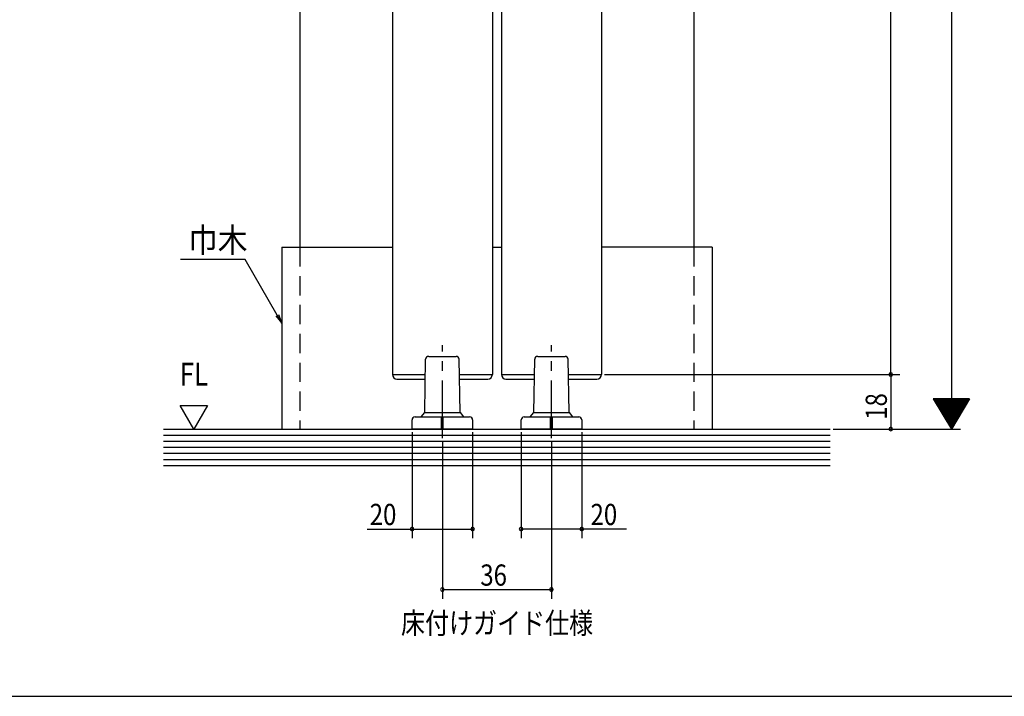
# Model space of a CAD drawing. Extents: x 19 to 1166, y 16 to 831.
# Drawn here: x 346 to 671, y 16 to 240 of the extents above; entities that cross this region are included whole.
import ezdxf
from ezdxf.enums import TextEntityAlignment as Align

# ---------------------------------------------------------------- set-up
doc = ezdxf.new("R2010")
doc.units = 0
doc.linetypes.add('CENTER2', pattern=[28.575, 19.05, -3.175, 3.175, -3.175])
doc.linetypes.add('DASHED2', pattern=[9.525, 6.35, -3.175])
for name, color, linetype in [('CL', 4, 'CENTER2'), ('KI1', 7, 'CONTINUOUS'), ('KI2', 4, 'CONTINUOUS'), ('MJ', 2, 'CONTINUOUS'), ('OS', 2, 'CONTINUOUS'), ('SU', 3, 'CONTINUOUS'), ('TS', 6, 'DASHED2'), ('WK', 7, 'CONTINUOUS')]:
    doc.layers.add(name, color=color, linetype=linetype)
doc.styles.get("Standard").update_dxf_attribs({"font": 'romans.shx', "width": 0.83, "bigfont": 'extfont.shx'})

msp = doc.modelspace()

# ---------------------------------------------------------------- linework, layer by layer
at = {"layer": 'CL'}
for p, q in [((485.877887, 101.474665), (485.877887, 132.176936)), ((521.877887, 101.474665), (521.877887, 132.176936))]:
    msp.add_line(p, q, dxfattribs=at)
at = {"layer": 'KI1'}
for p, q in [((469.377896, 368.474665), (469.377896, 122.474665)), ((502.377896, 368.474665), (502.377896, 122.474665)), ((505.377896, 368.474665), (505.377896, 122.474665)), ((538.377896, 368.474665), (538.377896, 122.474665)), ((469.377896, 122.474665), (480.273157, 122.474665)), ((491.482618, 122.474665), (502.377896, 122.474665)), ((505.377896, 122.474665), (516.273157, 122.474665)), ((527.482618, 122.474665), (538.377896, 122.474665)), ((399.377896, 112.268893), (408.377896, 112.268893)), ((403.877896, 104.474665), (399.377896, 112.268893)), ((408.377896, 112.268893), (403.877896, 104.474665))]:
    msp.add_line(p, q, dxfattribs=at)
at = {"layer": 'KI2'}
for p, q in [((480.054969, 109.974665), (480.360737, 127.492117)), ((481.360585, 128.474665), (490.39519, 128.474665)), ((491.700806, 109.974665), (491.395038, 127.492117)), ((516.054969, 109.974665), (516.360737, 127.492117)), ((517.360585, 128.474665), (526.39519, 128.474665)), ((527.700806, 109.974665), (527.395038, 127.492117)), ((470.877896, 120.974665), (480.246974, 120.974665)), ((491.5088, 120.974665), (500.877896, 120.974665)), ((506.877896, 120.974665), (516.246974, 120.974665)), ((527.5088, 120.974665), (536.877896, 120.974665)), ((475.877887, 104.474665), (475.877887, 107.474665)), ((476.877887, 108.474665), (494.877887, 108.474665)), ((478.877887, 108.474665), (480.054969, 109.974665)), ((480.054969, 109.974665), (491.700806, 109.974665)), ((485.577887, 104.474665), (485.577887, 108.474665)), ((486.177887, 104.474665), (486.177887, 108.474665)), ((491.700806, 109.974665), (492.877887, 108.474665)), ((495.877887, 107.474665), (495.877887, 104.474665)), ((511.877887, 104.474665), (511.877887, 107.474665)), ((512.877887, 108.474665), (530.877887, 108.474665)), ((514.877887, 108.474665), (516.054969, 109.974665)), ((516.054969, 109.974665), (527.700806, 109.974665)), ((521.577887, 104.474665), (521.577887, 108.474665)), ((522.177887, 104.474665), (522.177887, 108.474665)), ((527.700806, 109.974665), (528.877887, 108.474665)), ((531.877887, 107.474665), (531.877887, 104.474665)), ((495.877887, 104.474665), (475.877887, 104.474665)), ((531.877887, 104.474665), (511.877887, 104.474665))]:
    msp.add_line(p, q, dxfattribs=at)
for centre, radius, start, end in [((481.360585, 127.474665), 1, 90, 179), ((490.39519, 127.474665), 1, 1, 90), ((517.360585, 127.474665), 1, 90, 179), ((526.39519, 127.474665), 1, 1, 90), ((470.877896, 122.474665), 1.5, 180, 270), ((500.877896, 122.474665), 1.5, 270, 0), ((506.877896, 122.474665), 1.5, 180, 270), ((536.877896, 122.474665), 1.5, 270, 0), ((476.877887, 107.474665), 1, 90, 180), ((494.877887, 107.474665), 1, 0, 90), ((512.877887, 107.474665), 1, 90, 180), ((530.877887, 107.474665), 1, 0, 90)]:
    msp.add_arc(centre, radius, start, end, dxfattribs=at)
at = {"layer": 'OS', "color": 2}
for p, q in [((438.877831, 400.474665), (438.877831, 164.474665)), ((568.877831, 400.474665), (568.877831, 164.474665)), ((432.877831, 164.474665), (469.377896, 164.474665)), ((432.877831, 164.474665), (432.877831, 104.474665)), ((502.377896, 164.474665), (505.377896, 164.474665)), ((574.877831, 164.474665), (538.377767, 164.474665)), ((574.877831, 164.474665), (574.877831, 104.474665))]:
    msp.add_line(p, q, dxfattribs=at)
at = {"layer": 'OS'}
for p, q in [((393.877896, 104.474665), (613.877896, 104.474665)), ((393.877896, 102.474665), (613.877896, 102.474665)), ((393.877896, 100.474665), (613.877896, 100.474665)), ((393.877896, 98.474665), (613.877896, 98.474665)), ((393.877896, 96.474665), (613.877896, 96.474665)), ((393.877896, 94.474665), (613.877896, 94.474665)), ((393.877896, 92.474665), (613.877896, 92.474665))]:
    msp.add_line(p, q, dxfattribs=at)
at = {"layer": 'SU'}
for p, q in [((653.877896, 400.474665), (653.877896, 104.474665)), ((633.877896, 122.474665), (633.877896, 368.474665)), ((539.377896, 122.474665), (636.877896, 122.474665)), ((633.877896, 122.474665), (633.877896, 104.474663)), ((647.879279, 114.474663), (653.879279, 104.474663)), ((659.879279, 114.474663), (647.879279, 114.474663)), ((659.799916, 114.342391), (647.958643, 114.342391)), ((659.679916, 114.142391), (648.078643, 114.142391)), ((659.559916, 113.942391), (648.198643, 113.942391)), ((659.439916, 113.742391), (648.318643, 113.742391)), ((659.879279, 114.474663), (653.879279, 104.474663)), ((659.319916, 113.542391), (648.438643, 113.542391)), ((659.199916, 113.342391), (648.558643, 113.342391)), ((659.079916, 113.142391), (648.678643, 113.142391)), ((658.959916, 112.942391), (648.798643, 112.942391)), ((658.839916, 112.742391), (648.918643, 112.742391)), ((658.719916, 112.542391), (649.038643, 112.542391)), ((658.599916, 112.342391), (649.158643, 112.342391)), ((658.479916, 112.142391), (649.278643, 112.142391)), ((658.359916, 111.942391), (649.398643, 111.942391)), ((658.239916, 111.742391), (649.518643, 111.742391)), ((658.119916, 111.542391), (649.638643, 111.542391)), ((657.999916, 111.342391), (649.758643, 111.342391)), ((657.879916, 111.142391), (649.878643, 111.142391)), ((657.759916, 110.942391), (649.998643, 110.942391)), ((657.639916, 110.742391), (650.118643, 110.742391)), ((657.519916, 110.542391), (650.238643, 110.542391)), ((657.399916, 110.342391), (650.358643, 110.342391)), ((657.279916, 110.142391), (650.478643, 110.142391)), ((657.159916, 109.942391), (650.598643, 109.942391)), ((657.039916, 109.742391), (650.718643, 109.742391)), ((656.919916, 109.542391), (650.838643, 109.542391)), ((656.799916, 109.342391), (650.958643, 109.342391)), ((656.679916, 109.142391), (651.078643, 109.142391)), ((656.559916, 108.942391), (651.198643, 108.942391)), ((656.439916, 108.742391), (651.318643, 108.742391)), ((656.319916, 108.542391), (651.438643, 108.542391)), ((656.199916, 108.342391), (651.558643, 108.342391)), ((656.079916, 108.142391), (651.678643, 108.142391)), ((655.959916, 107.942391), (651.798643, 107.942391)), ((655.839916, 107.742391), (651.918643, 107.742391)), ((655.719916, 107.542391), (652.038643, 107.542391)), ((655.599916, 107.342391), (652.158643, 107.342391)), ((614.877896, 104.474665), (656.877896, 104.474665)), ((655.479916, 107.142391), (652.278643, 107.142391)), ((655.359916, 106.942391), (652.398643, 106.942391)), ((655.239916, 106.742391), (652.518643, 106.742391)), ((655.119916, 106.542391), (652.638643, 106.542391)), ((654.999916, 106.342391), (652.758643, 106.342391)), ((654.879916, 106.142391), (652.878643, 106.142391)), ((654.759916, 105.942391), (652.998643, 105.942391)), ((654.639916, 105.742391), (653.118643, 105.742391)), ((654.519916, 105.542391), (653.238643, 105.542391)), ((654.399916, 105.342391), (653.358643, 105.342391)), ((654.279916, 105.142391), (653.478643, 105.142391)), ((654.159916, 104.942391), (653.598643, 104.942391)), ((654.039916, 104.742391), (653.718643, 104.742391)), ((653.919916, 104.542391), (653.838643, 104.542391)), ((475.877888, 103.474665), (475.877888, 68.474665)), ((495.877887, 103.474665), (495.877887, 68.474665)), ((511.877887, 103.474665), (511.877887, 68.474665)), ((531.877887, 103.474665), (531.877887, 68.474665)), ((485.877887, 100.474665), (485.877887, 48.474665)), ((521.877887, 100.474665), (521.877887, 48.474665)), ((461.101631, 71.474665), (475.877887, 71.474665)), ((475.877888, 71.474665), (495.877887, 71.474665)), ((531.877887, 71.474665), (511.877887, 71.474665)), ((546.654143, 71.474665), (531.877887, 71.474665)), ((485.877887, 51.474665), (521.877887, 51.474665))]:
    msp.add_line(p, q, dxfattribs=at)
at = {"layer": 'SU', "extrusion": (0, 0, -1)}
for p, q in [((420.772108, 160.442393), (399.410445, 160.442393)), ((431.377831, 142.072741), (420.772108, 160.442393)), ((430.944819, 141.822741), (432.877831, 139.474665)), ((432.877831, 139.474665), (431.377831, 142.072741)), ((431.810844, 142.322741), (432.877831, 139.474665))]:
    msp.add_line(p, q, dxfattribs=at)
at = {"layer": 'SU'}
for centre, start, end in [((633.877896, 122.474665), 90, 270), ((633.877896, 122.474665), 270, 90), ((633.877896, 104.474663), 90, 270), ((633.877896, 104.474663), 270, 90), ((475.877888, 71.474665), 0, 180), ((495.877887, 71.474665), 0, 180), ((511.877887, 71.474665), 0, 180), ((531.877887, 71.474665), 0, 180), ((475.877888, 71.474665), 180, 0), ((495.877887, 71.474665), 180, 0), ((511.877887, 71.474665), 180, 0), ((531.877887, 71.474665), 180, 0), ((485.877887, 51.474665), 0, 180), ((521.877887, 51.474665), 0, 180), ((485.877887, 51.474665), 180, 0), ((521.877887, 51.474665), 180, 0)]:
    msp.add_arc(centre, 0.6, start, end, dxfattribs=at)
at = {"layer": 'TS'}
for p, q in [((438.877831, 164.474665), (438.877831, 104.474665)), ((568.877831, 164.474665), (568.877831, 104.474665))]:
    msp.add_line(p, q, dxfattribs=at)
at = {"layer": 'WK'}
msp.add_line((23.5, 16.25), (1165.5, 16.25), dxfattribs=at)

# ---------------------------------------------------------------- texts
at = {"layer": 'MJ', "width": 0.83}
msp.add_text('床付けガイド仕様', height=7, dxfattribs=at).set_placement((503.930014, 39.514381), align=Align.MIDDLE)
at = {"layer": 'OS', "width": 0.83}
msp.add_text('FL', height=7.5, dxfattribs=at).set_placement((403.877896, 116.500965), align=Align.BOTTOM_CENTER)
at = {"layer": 'SU'}
for s, height, width, p in [('巾木', 8, 0.9, (401.918929, 162.852111)), ('20', 7, 0.83, (461.906078, 72.774665)), ('20', 7, 0.83, (534.78303, 72.774665)), ('36', 7, 0.83, (498.39668, 52.774665))]:
    msp.add_text(s, height=height, dxfattribs=dict(at, width=width)).set_placement(p)
at = {"layer": 'SU', "width": 0.83}
msp.add_text('18', height=7, rotation=90, dxfattribs=at).set_placement((632.577896, 107.526331))

doc.saveas('drawing.dxf')
